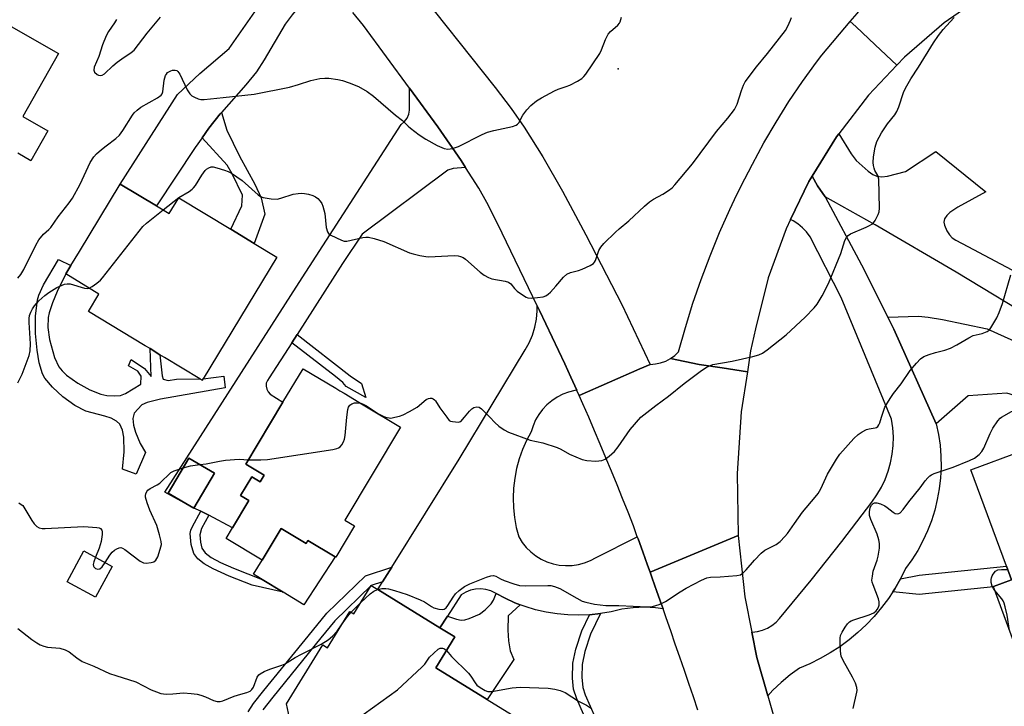
# Model space of a CAD drawing. Units: inches. Extents: x 1303759 to 1309759, y 485450 to 489451.
# Drawn here: x 1304404 to 1304695, y 485915 to 486117 of the extents above; entities that cross this region are included whole.
import ezdxf

# ---------------------------------------------------------------- set-up
doc = ezdxf.new("R2010")
doc.units = ezdxf.units.IN
doc.header["$MEASUREMENT"] = 0
for name, color, linetype in [('BLDG-Footprint', 5, 'Continuous'), ('CULTRL-Pad', 6, 'Continuous'), ('ELEV-Spot Elevation', 7, 'Continuous'), ('TRANS-Driveway', 251, 'Continuous'), ('TRANS-Non Street Sidewalk', 7, 'Continuous'), ('TRANS-Road', 130, 'Continuous'), ('Undefined', 1, 'Continuous')]:
    doc.layers.add(name, color=color, linetype=linetype)

msp = doc.modelspace()

# ---------------------------------------------------------------- linework, layer by layer
at = {"layer": 'BLDG-Footprint', "elevation": 325.4}
msp.add_lwpolyline([(1304392.78, 486120.44), (1304415.81, 486107.34), (1304405.21, 486088.71), (1304412.58, 486084.51), (1304407.56, 486075.69), (1304403.72, 486077.87)], dxfattribs=at)
at = {"layer": 'BLDG-Footprint'}
for points, elevation in [([(1304444.64, 486062.37), (1304448.43, 486060.08), (1304451.26, 486064.75), (1304466.6, 486055.47), (1304473.52, 486051.28), (1304480.16, 486047.27), (1304458.43, 486011.37), (1304458.16, 486010.92), (1304457.44, 486011.35), (1304447.06, 486017.64), (1304445.71, 486018.45), (1304442.77, 486020.23), (1304441.38, 486021.07), (1304424.6, 486031.23), (1304427.7, 486036.35), (1304417.92, 486042.27), (1304419.43, 486044.76), (1304421.92, 486048.88), (1304433.99, 486068.81)], 328.4), ([(1304516.67, 485997.07), (1304500.23, 485969.64), (1304503.1, 485967.92), (1304497.57, 485958.69), (1304497.42, 485958.78), (1304489.33, 485963.64), (1304488.81, 485962.78), (1304481.43, 485967.2), (1304475.83, 485957.86), (1304465.19, 485964.24), (1304467.09, 485967.4), (1304471.89, 485975.42), (1304469.46, 485976.88), (1304472.77, 485982.4), (1304475.27, 485980.91), (1304476.44, 485982.86), (1304471.02, 485986.11), (1304481.99, 486004.41), (1304487.92, 486014.3), (1304497.55, 486008.53), (1304498.78, 486007.8), (1304500.02, 486007.05), (1304505.64, 486003.68)], 330.07), ([(1304732.73, 485990.22), (1304738.73, 485974), (1304717.69, 485966.23), (1304720.21, 485959.41), (1304738.47, 485966.15), (1304747.2, 485942.5), (1304700.74, 485925.34), (1304691.65, 485949.95), (1304691.61, 485950.05), (1304696.95, 485952.03), (1304695.48, 485956), (1304684.96, 485984.47), (1304699.83, 485989.97), (1304702.67, 485982.3), (1304729.29, 485992.13)], 335.31), ([(1304461.75, 485983.52), (1304455.71, 485973.2), (1304448.16, 485977.62), (1304454.2, 485987.94)], 330.1), ([(1304431.65, 485955.99), (1304426.67, 485946.87), (1304418.29, 485951.44), (1304423.27, 485960.56)], 330.33), ([(1304509.98, 485949.14), (1304528.28, 485937.87), (1304532.7, 485935.15), (1304527.1, 485926.06), (1304542.29, 485916.71), (1304572.74, 485897.96), (1304575.21, 485896.44), (1304576.73, 485895.5), (1304574.47, 485891.84), (1304571.5, 485887.01), (1304552.75, 485856.55), (1304552.4, 485855.99), (1304550.22, 485857.33), (1304487.13, 485896.17), (1304483.02, 485915.42), (1304493.75, 485932.84), (1304495.16, 485931.97), (1304501.76, 485942.68), (1304502.92, 485941.96), (1304508.07, 485950.32)], 334.1)]:
    msp.add_lwpolyline(points, close=True, dxfattribs=dict(at, elevation=elevation))
at = {"layer": 'CULTRL-Pad'}
msp.add_lwpolyline([(1304481.43, 485967.2), (1304488.81, 485962.78), (1304489.33, 485963.64), (1304497.42, 485958.78), (1304488.19, 485944.62), (1304482.02, 485948.36), (1304475.86, 485952.09), (1304473.3, 485953.64), (1304475.83, 485957.86)], close=True, dxfattribs=at)
at = {"layer": 'ELEV-Spot Elevation'}
msp.add_point((1304580.94, 486102.77, 326.01), dxfattribs=at)
at = {"layer": 'TRANS-Driveway'}
for points in [[(1304493.88, 486129.87), (1304484.68, 486118.69), (1304482.65, 486115.99), (1304476.42, 486105.41), (1304474.18, 486101.95), (1304471.02, 486098.03), (1304463.85, 486089.94), (1304463.49, 486089.53), (1304460.14, 486085.25), (1304458.11, 486082.43), (1304456.08, 486079.61), (1304444.64, 486062.37), (1304433.99, 486068.81), (1304450.86, 486095.21), (1304457.51, 486101.42), (1304466.17, 486108.82), (1304476.45, 486123.66), (1304477.87, 486125.66), (1304485.21, 486139.99), (1304487.74, 486137.24)], [(1304674.76, 485998.09), (1304662.24, 486025.94), (1304660.43, 486029.56), (1304669.5, 486029.82), (1304672.39, 486029.52), (1304676.56, 486028.84), (1304689.78, 486026.09), (1304729.89, 486007.95), (1304723.04, 485995.6), (1304711.01, 485991.63), (1304704.63, 486004.32), (1304695.62, 486007.14), (1304684.17, 486006.32)]]:
    msp.add_lwpolyline(points, close=True, dxfattribs=at)
msp.add_lwpolyline([(1304731.98, 486011.73), (1304680.66, 486042.84), (1304656.75, 486056.78), (1304641.94, 486065.03), (1304639.76, 486068.23), (1304638.17, 486071.1), (1304645.35, 486082.71), (1304646.05, 486083.63), (1304649.63, 486077.68), (1304651.1, 486075.72), (1304654.65, 486072.55), (1304656.02, 486071.64), (1304657.23, 486071.11), (1304658.69, 486070.97), (1304660.4, 486071.15), (1304665.67, 486072.52), (1304674.6, 486078.39), (1304689.38, 486066.52), (1304681.16, 486061.98), (1304678.8, 486060.41), (1304677.85, 486059.49), (1304677.24, 486058.53), (1304677.04, 486057.51), (1304677.18, 486056.68), (1304677.9, 486054.99), (1304678.62, 486053.78), (1304679.45, 486052.97), (1304680.56, 486052.2), (1304684.03, 486050.38), (1304711.56, 486035.79)], dxfattribs=at)
at = {"layer": 'TRANS-Non Street Sidewalk'}
for points in [[(1304458.11, 486082.43), (1304460.14, 486085.25), (1304463.49, 486089.53), (1304463.85, 486089.94), (1304465.46, 486084.67), (1304469.16, 486077.01), (1304473.74, 486068.8), (1304475.52, 486064.68), (1304476.64, 486059.93), (1304473.51, 486051.28), (1304466.6, 486055.47), (1304469.84, 486062.33), (1304470.05, 486065.53), (1304466.98, 486071.85), (1304465.54, 486074.34)], [(1304430.07, 486006.43), (1304432.21, 486006.26), (1304434.07, 486006.39), (1304435.58, 486007), (1304440.09, 486009.76), (1304440.17, 486012.09), (1304439.16, 486013.58), (1304436.4, 486015.14), (1304437.21, 486017.02), (1304441.12, 486014.38), (1304443.13, 486012.06), (1304442.77, 486020.23), (1304445.71, 486018.45), (1304446.39, 486012.18), (1304446.67, 486011.24), (1304448.09, 486010.84), (1304450.62, 486011.23), (1304457.44, 486011.35), (1304458.16, 486010.92), (1304458.43, 486011.37), (1304464.59, 486012.12), (1304464.94, 486008.62), (1304445.9, 486005.37), (1304441.88, 486004.37), (1304440.38, 486003.69), (1304438.05, 486001.18), (1304437.7, 485999.61), (1304437.93, 485997.63), (1304438.51, 485995.55), (1304439.85, 485992.27), (1304441.47, 485989.63), (1304438.69, 485983.23), (1304434.68, 485984.69), (1304435.13, 485989.82), (1304435.08, 485994.16), (1304434.67, 485996.14), (1304433.9, 485997.93), (1304432.84, 485998.88), (1304431.32, 485999.72), (1304429.46, 486000.35), (1304423.87, 486001.79), (1304420.58, 486003.49), (1304417.09, 486005.98), (1304413.95, 486008.82), (1304411.72, 486011.55), (1304411.09, 486012.8), (1304410.1, 486016.04), (1304409.44, 486019.74), (1304408.94, 486024.74), (1304409.02, 486029.82), (1304409.59, 486034.66), (1304409.99, 486036.04), (1304411.38, 486039.04), (1304415.78, 486046.53), (1304419.43, 486044.76), (1304417.92, 486042.27), (1304415.39, 486037.07), (1304413.98, 486033.78), (1304413, 486030.78), (1304412.72, 486029.41), (1304412.66, 486026.45), (1304413.13, 486022.9), (1304414.59, 486017.63), (1304415.87, 486014.9), (1304416.83, 486013.65), (1304418.14, 486012.4), (1304421.44, 486010.01), (1304425.05, 486008.03), (1304428.25, 486006.78)], [(1304484.58, 486021.99), (1304486.14, 486024.43), (1304501.86, 486012.2), (1304505.17, 486009.94), (1304506.49, 486005.84), (1304500.64, 486009.06), (1304499.62, 486010.25), (1304497.47, 486011.97)], [(1304460.15, 485971.05), (1304457.92, 485967.12), (1304457.42, 485965.3), (1304457.63, 485963.13), (1304458.1, 485961.37), (1304459.06, 485960.03), (1304460.86, 485958.62), (1304463.56, 485957.17), (1304467.44, 485955.48), (1304475.86, 485952.09), (1304482.02, 485948.36), (1304472.92, 485950.4), (1304466.09, 485953.14), (1304461.45, 485955.25), (1304458.76, 485956.75), (1304456.9, 485958.18), (1304455.67, 485959.75), (1304454.9, 485962.49), (1304454.64, 485965.68), (1304454.84, 485966.7), (1304455.27, 485967.79), (1304457.78, 485972.29)], [(1304661.9, 485948.45), (1304662.5, 485949.36), (1304664.19, 485952.3), (1304669.69, 485953.37), (1304695.48, 485956), (1304696.95, 485952.03), (1304691.61, 485950.05), (1304691.65, 485949.95), (1304669.71, 485947.71)], [(1304551.96, 485944.68), (1304548.43, 485941.43), (1304548.32, 485937.18), (1304548.57, 485934.01), (1304549.07, 485931.11), (1304550.12, 485928.5), (1304542.29, 485916.71), (1304527.1, 485926.06), (1304532.7, 485935.15), (1304528.28, 485937.87), (1304530.5, 485941.3), (1304533.16, 485940.4), (1304534.55, 485940.14), (1304535.65, 485940.23), (1304536.95, 485940.56), (1304539.95, 485941.85), (1304541.67, 485943.14), (1304543.43, 485944.92), (1304544.1, 485946.06), (1304544.9, 485948), (1304547.53, 485946.58), (1304550.46, 485945.25)]]:
    msp.add_lwpolyline(points, close=True, dxfattribs=at)
for points in [[(1304471.69, 485913.07), (1304473.28, 485915.51), (1304476.36, 485919.39), (1304490.67, 485936.99), (1304494.91, 485942.19), (1304506.33, 485953.21), (1304514.1, 485955.74), (1304511.4, 485951.41), (1304508.07, 485950.32), (1304497.33, 485939.96), (1304493.22, 485934.92), (1304478.96, 485917.38), (1304476.02, 485913.68)], [(1304571.7, 485910.13), (1304568.69, 485916.91), (1304567.74, 485919.71), (1304567.43, 485922.98), (1304567.56, 485927.4), (1304568.41, 485931.53), (1304570.15, 485936.94), (1304572.49, 485941.69), (1304575.7, 485942.04), (1304572.72, 485935.97), (1304571.08, 485930.87), (1304570.3, 485927.06), (1304570.2, 485923.26), (1304570.47, 485920.26), (1304571.14, 485918.08), (1304574.12, 485911.37)]]:
    msp.add_lwpolyline(points, dxfattribs=at)
at = {"layer": 'TRANS-Road'}
for points in [[(1304692.18, 486126.64), (1304689.83, 486125.21), (1304677.13, 486116.34), (1304665.41, 486106.24), (1304663.16, 486103.86), (1304656.75, 486109.92), (1304651.02, 486115.32), (1304649.39, 486116.74), (1304651.38, 486119.09), (1304655.34, 486124.07), (1304656.39, 486125.95), (1304656.84, 486127.7), (1304656.69, 486129.73), (1304656.07, 486131.59), (1304653.4, 486133.67), (1304651.93, 486133.87), (1304648.66, 486133.68), (1304643.96, 486133.44), (1304643.92, 486134.11), (1304643.6, 486138.97), (1304642.53, 486155.36), (1304670.77, 486157.26), (1304683.05, 486139.7)], [(1304663.16, 486103.86), (1304654.78, 486094.99), (1304646.05, 486083.63), (1304645.35, 486082.71), (1304638.17, 486071.1), (1304637.21, 486069.55), (1304631.78, 486058.33), (1304630.46, 486055.62), (1304625.17, 486041.08), (1304621.38, 486026.06), (1304619.98, 486019.57), (1304619.02, 486013.4), (1304611.57, 486014.53), (1304604.8, 486015.56), (1304596.32, 486017.32), (1304597.61, 486018.24), (1304598.75, 486019.33), (1304600.76, 486026.5), (1304602.97, 486033.62), (1304605.39, 486040.66), (1304608.02, 486047.63), (1304610.85, 486054.52), (1304613.88, 486061.33), (1304615.27, 486064.2), (1304617.11, 486068.04), (1304620.54, 486074.65), (1304623.92, 486080.92), (1304627.5, 486087.08), (1304631.28, 486093.11), (1304635.26, 486099.02), (1304639.43, 486104.8), (1304640.97, 486106.79), (1304649.39, 486116.74), (1304651.02, 486115.32), (1304656.75, 486109.92)], [(1304535.85, 486073.72), (1304532.24, 486073.36), (1304530.68, 486072.92), (1304505.32, 486054.02), (1304499.57, 486045.4), (1304486.14, 486024.43), (1304484.58, 486021.99), (1304477.92, 486011.6), (1304477.4, 486010.88), (1304477.09, 486010.04), (1304477.02, 486009.14), (1304477.2, 486008.27), (1304477.61, 486007.47), (1304478.22, 486006.82), (1304481.99, 486004.41), (1304471.02, 485986.11), (1304476.44, 485982.86), (1304475.26, 485980.91), (1304472.77, 485982.4), (1304469.46, 485976.88), (1304471.89, 485975.42), (1304467.09, 485967.4), (1304460.15, 485971.05), (1304457.78, 485972.29), (1304455.71, 485973.2), (1304461.75, 485983.51), (1304454.2, 485987.94), (1304448.16, 485977.62), (1304455.71, 485973.2), (1304447.17, 485977.87), (1304486.77, 486039.72), (1304516.92, 486086.38), (1304517.86, 486087.21), (1304518.61, 486088.22), (1304519.12, 486089.37), (1304519.37, 486090.6), (1304519.3, 486097.12), (1304527.68, 486085.66), (1304534.54, 486075.76)], [(1304641.94, 486065.03), (1304652.74, 486044.95), (1304660.43, 486029.56), (1304662.24, 486025.94), (1304674.76, 485998.09), (1304675.42, 485994.93), (1304675.87, 485991.73), (1304676.12, 485988.52), (1304676.17, 485985.29), (1304676.01, 485982.07), (1304675.64, 485978.86), (1304675.07, 485975.68), (1304674.3, 485972.55), (1304673.34, 485969.47), (1304672.17, 485966.46), (1304670.82, 485963.53), (1304669.29, 485960.69), (1304667.58, 485957.95), (1304665.69, 485955.33), (1304664.19, 485952.3), (1304662.5, 485949.36), (1304661.9, 485948.45), (1304660.65, 485946.53), (1304658.63, 485943.82), (1304656.45, 485941.22), (1304654.12, 485938.77), (1304651.66, 485936.45), (1304649.05, 485934.28), (1304646.33, 485932.28), (1304643.49, 485930.44), (1304640.54, 485928.77), (1304637.5, 485927.27), (1304634.38, 485925.97), (1304631.63, 485923.95), (1304629.02, 485921.77), (1304626.55, 485919.43), (1304625.03, 485917.8), (1304621.78, 485929.1), (1304620.32, 485936.58), (1304620.47, 485936.58), (1304622.02, 485936.75), (1304623.52, 485937.14), (1304624.95, 485937.74), (1304626.29, 485938.54), (1304627.49, 485939.51), (1304628.55, 485940.65), (1304637.87, 485951.89), (1304646.94, 485963.34), (1304655.76, 485974.98), (1304657.25, 485977.09), (1304658.56, 485979.32), (1304659.67, 485981.65), (1304660.59, 485984.07), (1304661.29, 485986.56), (1304661.79, 485989.09), (1304662.06, 485991.66), (1304662.12, 485994.25), (1304661.97, 485996.83), (1304661.59, 485999.38), (1304646.69, 486035.34), (1304637.51, 486053.26), (1304636.49, 486054.66), (1304635.3, 486055.92), (1304633.96, 486057.03), (1304632.51, 486057.98), (1304631.78, 486058.33), (1304637.21, 486069.55), (1304638.17, 486071.1), (1304639.76, 486068.23)], [(1304568.69, 486007.94), (1304568.1, 486007.86), (1304566.28, 486007.41), (1304564.53, 486006.75), (1304562.87, 486005.9), (1304561.31, 486004.87), (1304559.88, 486003.66), (1304558.6, 486002.3), (1304557.47, 486000.8), (1304556.53, 485999.19), (1304555.78, 485997.48), (1304555.23, 485995.69), (1304553.85, 485993.11), (1304552.68, 485990.44), (1304551.71, 485987.69), (1304550.94, 485984.87), (1304550.38, 485982), (1304550.04, 485979.1), (1304549.92, 485976.18), (1304550.01, 485973.27), (1304550.32, 485970.36), (1304550.84, 485967.49), (1304551.57, 485964.66), (1304552.58, 485963.07), (1304553.76, 485961.6), (1304555.1, 485960.28), (1304556.58, 485959.12), (1304558.19, 485958.14), (1304559.9, 485957.35), (1304561.69, 485956.76), (1304563.53, 485956.38), (1304565.41, 485956.22), (1304567.29, 485956.27), (1304569.15, 485956.53), (1304570.97, 485957.01), (1304572.73, 485957.7), (1304574.39, 485958.58), (1304586.55, 485964.74), (1304586.78, 485964.1), (1304588.17, 485960.24), (1304589.55, 485956.37), (1304590.3, 485954.26), (1304590.93, 485952.49), (1304592.3, 485948.62), (1304593.67, 485944.74), (1304594.14, 485943.41), (1304591.96, 485943.73), (1304588.63, 485943.92), (1304585.3, 485943.8), (1304582, 485943.37), (1304578.87, 485942.59), (1304575.7, 485942.04), (1304572.49, 485941.69), (1304569.29, 485941.56), (1304566.07, 485941.64), (1304562.86, 485941.94), (1304559.69, 485942.45), (1304556.55, 485943.18), (1304553.47, 485944.11), (1304551.96, 485944.68), (1304550.46, 485945.25), (1304547.53, 485946.58), (1304544.9, 485948), (1304544.7, 485948.11), (1304543.32, 485948.77), (1304541.86, 485949.19), (1304540.34, 485949.37), (1304538.81, 485949.3), (1304537.32, 485948.97), (1304535.91, 485948.41), (1304534.6, 485947.62), (1304530.5, 485941.3), (1304528.28, 485937.87), (1304509.98, 485949.14), (1304511.4, 485951.41), (1304514.1, 485955.74), (1304533.99, 485987.6), (1304553.46, 486019.85), (1304554.66, 486021.98), (1304555.63, 486024.22), (1304556.36, 486026.56), (1304556.83, 486028.96), (1304557.04, 486031.4), (1304557.01, 486032.82), (1304557.71, 486031.44), (1304559.6, 486027.54), (1304561.46, 486023.64), (1304563.3, 486019.72), (1304565.13, 486015.79), (1304566.93, 486011.86)], [(1304619.02, 486013.4), (1304617.19, 486001.55), (1304615.98, 485983.36), (1304616.34, 485965.13), (1304590.3, 485954.26), (1304589.55, 485956.37), (1304588.17, 485960.24), (1304586.78, 485964.1), (1304586.55, 485964.74), (1304585.38, 485967.97), (1304583.81, 485972), (1304582.21, 485976.02), (1304580.6, 485980.04), (1304578.96, 485984.04), (1304577.31, 485988.04), (1304575.63, 485992.03), (1304573.93, 485996.02), (1304572.21, 485999.99), (1304570.47, 486003.95), (1304569.36, 486006.44), (1304587.25, 486014.26), (1304590.32, 486015.6), (1304591.89, 486015.71), (1304593.44, 486016.04), (1304594.93, 486016.58), (1304596.32, 486017.32), (1304604.8, 486015.56), (1304611.57, 486014.53)]]:
    msp.add_lwpolyline(points, close=True, dxfattribs=at)
for points in [[(1304519.73, 486128.68), (1304544.59, 486097.29), (1304549.3, 486091.05), (1304553.18, 486085.55), (1304558.66, 486076.79), (1304564.45, 486066.65), (1304571.36, 486053.83), (1304582.02, 486033.26), (1304590.32, 486015.6), (1304587.25, 486014.26), (1304569.36, 486006.44), (1304568.71, 486007.91), (1304568.69, 486007.94), (1304566.93, 486011.86), (1304565.13, 486015.79), (1304563.3, 486019.72), (1304561.46, 486023.64), (1304559.6, 486027.54), (1304557.71, 486031.44), (1304557.01, 486032.82), (1304545.41, 486056.97), (1304542.15, 486063.36), (1304539.8, 486067.56), (1304535.85, 486073.72), (1304534.54, 486075.76), (1304527.68, 486085.66), (1304519.3, 486097.12), (1304505.79, 486115.57), (1304502.59, 486119.41)], [(1304604.43, 485913.6), (1304603.1, 485917.5), (1304601.77, 485921.4), (1304600.44, 485925.29), (1304599.1, 485929.19), (1304597.75, 485933.08), (1304596.4, 485936.97), (1304595.04, 485940.85), (1304594.14, 485943.41), (1304593.67, 485944.74), (1304592.3, 485948.62), (1304590.93, 485952.49), (1304590.3, 485954.26), (1304616.34, 485965.13), (1304618.28, 485946.99), (1304620.32, 485936.58), (1304621.78, 485929.1), (1304625.03, 485917.8), (1304626.82, 485911.57)]]:
    msp.add_lwpolyline(points, dxfattribs=at)
at = {"layer": 'Undefined'}
msp.add_line((1304502.11, 485942.46, 332), (1304504.97, 485945.29, 332), dxfattribs=at)
for points, elevation in [([(1304403.79, 486040.98), (1304404.68, 486042.06), (1304405.58, 486043.54), (1304409.12, 486050.8), (1304409.99, 486052.3), (1304411.35, 486054.01), (1304412.95, 486055.37), (1304413.54, 486055.98), (1304415.68, 486059.11), (1304418.89, 486063.22), (1304419.86, 486064.6), (1304422.12, 486068.81), (1304425.09, 486075.19), (1304426.17, 486076.87), (1304426.95, 486077.7), (1304428.46, 486079.02), (1304429.81, 486080.1), (1304432.65, 486082.19), (1304433.72, 486083.19), (1304434.79, 486084.56), (1304437.63, 486089.14), (1304438.13, 486089.79), (1304438.93, 486090.6), (1304440.09, 486091.46), (1304444.98, 486094.2), (1304446.1, 486095.03), (1304446.38, 486095.46), (1304446.55, 486095.97), (1304446.97, 486099.41), (1304447.35, 486100.78), (1304447.59, 486101.26), (1304447.94, 486101.67), (1304448.91, 486102.23), (1304449.44, 486102.38), (1304450.23, 486102.4), (1304450.7, 486102.27), (1304450.98, 486102.05), (1304451.56, 486101.18), (1304453.74, 486096.64), (1304454.52, 486095.4), (1304455.15, 486094.83), (1304455.89, 486094.39), (1304456.94, 486093.94), (1304457.74, 486093.77), (1304458.76, 486093.79), (1304464.33, 486094.33), (1304473.49, 486095.35), (1304483.89, 486097.41), (1304486.58, 486098.18), (1304490.18, 486099.37), (1304492.89, 486099.9), (1304494.31, 486100.02), (1304495.49, 486099.99), (1304498.16, 486099.67), (1304499.61, 486099.37), (1304501.56, 486098.67), (1304504.29, 486097.56), (1304506.8, 486096.08), (1304508.69, 486094.71), (1304515.22, 486089.13), (1304517.26, 486087.59), (1304518.95, 486085.85), (1304519.61, 486085.28), (1304522.18, 486083.36), (1304524.15, 486082.07), (1304527.49, 486080.16), (1304529.56, 486079.27), (1304530.64, 486079.08), (1304532.07, 486079.33), (1304533.76, 486079.89), (1304540.8, 486083.42), (1304542.39, 486084.13), (1304544.18, 486084.62), (1304549.69, 486085.76), (1304550.77, 486086.13), (1304551.21, 486086.44), (1304551.58, 486086.85), (1304552.75, 486089.08), (1304553.96, 486090.71), (1304555.12, 486091.94), (1304556.79, 486093.33), (1304558.27, 486094.24), (1304562.14, 486096.33), (1304563.2, 486096.82), (1304565.54, 486097.58), (1304566.6, 486098.02), (1304568.95, 486099.2), (1304570.18, 486099.95), (1304570.8, 486100.54), (1304571.34, 486101.23), (1304575.45, 486107.35), (1304575.96, 486108.35), (1304577.17, 486111.46), (1304577.95, 486113), (1304578.69, 486113.83), (1304580.82, 486115.64), (1304581.32, 486116.25), (1304581.54, 486116.68), (1304581.84, 486118.04)], 326), ([(1304432.84, 486117.38), (1304432.32, 486116.36), (1304430.51, 486113.8), (1304429.81, 486112.56), (1304428.76, 486109.88), (1304427.68, 486106.4), (1304426.28, 486103.27), (1304426.16, 486102.36), (1304426.42, 486101.76), (1304427.16, 486101.14), (1304427.59, 486100.93), (1304428.02, 486100.86), (1304428.61, 486100.96), (1304429.29, 486101.36), (1304431.79, 486103.66), (1304433.11, 486104.76), (1304434.48, 486105.79), (1304437.19, 486107.57), (1304438.08, 486108.31), (1304441.97, 486113.28), (1304445.85, 486118.01)], 324), ([(1304446.64, 486061.16), (1304451.24, 486064.78), (1304454.32, 486066.62), (1304455.24, 486067.27), (1304455.64, 486067.67), (1304456.17, 486068.38), (1304458.05, 486071.44), (1304459.06, 486072.83), (1304459.45, 486073.2), (1304460.12, 486073.61), (1304460.85, 486073.83), (1304461.38, 486073.83), (1304462.48, 486073.59), (1304464.7, 486072.89), (1304465.78, 486072.49), (1304466.81, 486071.96), (1304469.97, 486069.82), (1304474.71, 486065.62), (1304475.4, 486065.14), (1304476.19, 486064.82), (1304478.5, 486064.44), (1304480.24, 486064.37), (1304481.38, 486064.62), (1304485.03, 486065.8), (1304486.44, 486066.05), (1304487.56, 486066.12), (1304488.4, 486066.04), (1304489.49, 486065.78), (1304490.84, 486065.37), (1304491.6, 486065.04), (1304492.26, 486064.56), (1304493, 486063.74), (1304493.45, 486063.04), (1304493.77, 486062.28), (1304494.33, 486060.13), (1304494.79, 486055.95), (1304495.13, 486054.66), (1304495.43, 486054.24), (1304496.08, 486053.75), (1304499.24, 486052.21), (1304500.05, 486051.95), (1304500.87, 486051.92), (1304505.6, 486053.06), (1304506.41, 486053.16), (1304507.25, 486053.11), (1304508.95, 486052.7), (1304511.77, 486051.85), (1304519.31, 486048.53), (1304520.39, 486048.16), (1304522.41, 486047.69), (1304524.15, 486047.37), (1304525.03, 486047.29), (1304532.48, 486047.69), (1304533.66, 486047.65), (1304534.43, 486047.46), (1304535.15, 486047.15), (1304535.85, 486046.67), (1304540.18, 486042.8), (1304541.33, 486041.92), (1304542.61, 486041.23), (1304543.61, 486040.85), (1304547.53, 486040.14), (1304548.58, 486039.81), (1304549.19, 486039.36), (1304550.28, 486037.99), (1304551.11, 486037.22), (1304552.99, 486035.87), (1304553.73, 486035.45), (1304554.25, 486035.26), (1304555.35, 486035.17), (1304557.08, 486035.31), (1304558.78, 486035.55), (1304559.57, 486035.81), (1304560.27, 486036.3), (1304560.91, 486036.91), (1304562.53, 486038.69), (1304564.76, 486041.32), (1304565.8, 486042.24), (1304566.8, 486042.66), (1304569.24, 486043.3), (1304570.32, 486043.67), (1304572.66, 486044.74), (1304573.58, 486045.34), (1304573.92, 486045.74), (1304574.17, 486046.2), (1304575.2, 486049.15), (1304575.75, 486050.16), (1304576.72, 486051.27), (1304580.13, 486054.61), (1304581.22, 486055.61), (1304584.09, 486057.98), (1304588.67, 486062.27), (1304590.17, 486063.55), (1304591.29, 486064.34), (1304594.06, 486065.86), (1304595.71, 486066.89), (1304596.82, 486067.71), (1304597.63, 486068.52), (1304602.87, 486074.81), (1304609.92, 486084.33), (1304613.26, 486088.19), (1304615.24, 486090.8), (1304616.01, 486092.32), (1304617.26, 486096.4), (1304617.89, 486097.96), (1304618.41, 486098.96), (1304621.73, 486103.38), (1304624.95, 486107.27), (1304630.24, 486114.14), (1304631, 486115.38), (1304631.78, 486117.18), (1304632, 486117.97)], 328), ([(1304587.58, 486000), (1304592.03, 486003.46), (1304595.72, 486006.21), (1304600.37, 486009.97), (1304605.46, 486013.8), (1304606.88, 486014.71), (1304607.85, 486015.16), (1304608.87, 486015.51), (1304614.55, 486016.54), (1304620.68, 486017.91), (1304622.4, 486018.36), (1304623.45, 486018.86), (1304624.89, 486019.89), (1304630.49, 486024.27), (1304636.04, 486029.52), (1304638.71, 486032.27), (1304639.66, 486033.38), (1304641.14, 486035.85), (1304643.01, 486039.43), (1304646.57, 486048.35), (1304647.77, 486052.11), (1304648.27, 486053.07), (1304648.78, 486053.66), (1304649.45, 486054.13), (1304654.04, 486056.03), (1304655.08, 486056.53), (1304655.8, 486056.98), (1304656.2, 486057.35), (1304656.69, 486058.03), (1304657.62, 486059.79), (1304657.9, 486060.59), (1304658.01, 486061.72), (1304657.77, 486070.2), (1304657.55, 486071.3), (1304656.68, 486072.83), (1304656.4, 486073.52), (1304656.21, 486074.3), (1304656.12, 486075.11), (1304656.25, 486076.84), (1304656.69, 486079.7), (1304657.25, 486081.32), (1304658.57, 486083.88), (1304660.42, 486086.61), (1304662.5, 486089.21), (1304663.13, 486090.22), (1304663.67, 486091.59), (1304665.06, 486095.8), (1304665.65, 486097.13), (1304667.27, 486099.84), (1304669.51, 486103.33), (1304673.92, 486110.5), (1304675.39, 486112.6), (1304676.76, 486114.35), (1304678.83, 486116.7), (1304680.07, 486117.93)], 330), ([(1304424.86, 486038.07), (1304425.72, 486038.53), (1304427.09, 486039.54), (1304428.19, 486040.45), (1304428.79, 486041.08), (1304440.65, 486056.24), (1304441.73, 486057.24), (1304446.64, 486061.16)], 328), ([(1304658.65, 486000), (1304659.25, 486002.1), (1304659.59, 486003.01), (1304661.15, 486005.56), (1304662.19, 486007.02), (1304664.41, 486009.8), (1304667.04, 486013.75), (1304668.94, 486015.98), (1304670.15, 486017.24), (1304671.07, 486017.87), (1304672.64, 486018.51), (1304674.53, 486019.14), (1304677.27, 486019.77), (1304678.92, 486020.41), (1304680.79, 486021.32), (1304684.38, 486023.43), (1304685.69, 486024.08), (1304688.27, 486024.66), (1304689.77, 486025.25), (1304690.4, 486025.72), (1304690.91, 486026.37), (1304692.65, 486029.31), (1304693.37, 486030.86), (1304694.31, 486033.55), (1304696.73, 486041.98)], 332), ([(1304403.79, 486010.18), (1304405.01, 486012.71), (1304407.1, 486018.18), (1304407.37, 486019.62), (1304407.51, 486021.69), (1304407.07, 486027.96), (1304407.07, 486029.14), (1304407.21, 486029.98), (1304407.59, 486031.04), (1304408.06, 486031.99), (1304408.65, 486032.86), (1304410, 486034.33), (1304411.75, 486035.92), (1304412.89, 486036.83), (1304415.24, 486038.25), (1304417.5, 486039.24), (1304418.33, 486039.4), (1304419.18, 486039.35), (1304423.44, 486038.06), (1304424.27, 486037.95), (1304424.86, 486038.07)], 328), ([(1304500.87, 486000), (1304501.11, 486002.29), (1304501.31, 486002.93), (1304501.75, 486003.54), (1304502.36, 486003.97), (1304503.11, 486004.2), (1304503.89, 486004.24), (1304504.93, 486004.11)], 330), ([(1304504.93, 486004.11), (1304505.71, 486003.84), (1304506.43, 486003.47), (1304510.19, 486000.98), (1304511.52, 486000.27), (1304512.22, 486000)], 330), ([(1304515, 486000), (1304516.36, 486000.34), (1304517.42, 486000.7), (1304519.3, 486001.65), (1304521.59, 486002.98), (1304524.23, 486005.19), (1304524.92, 486005.52), (1304525.4, 486005.61), (1304525.88, 486005.57), (1304526.34, 486005.42), (1304526.75, 486005.16), (1304527.05, 486004.86), (1304528.28, 486002.75), (1304530.31, 486000)], 330), ([(1304535.53, 486000), (1304537.03, 486001.78), (1304537.72, 486002.47), (1304538.36, 486002.89), (1304539.22, 486003.05), (1304539.88, 486002.93), (1304540.62, 486002.5), (1304542.99, 486000)], 330), ([(1304694.01, 486000), (1304697.01, 486001.7), (1304697.73, 486001.95), (1304698.4, 486002.01), (1304699.62, 486001.8), (1304703.6, 486000.6), (1304706.54, 486000)], 334), ([(1304471.83, 485987.46), (1304475.43, 485987.41), (1304477.44, 485987.57), (1304496.71, 485990.52), (1304497.86, 485990.75), (1304498.39, 485990.94), (1304498.83, 485991.22), (1304499.33, 485991.8), (1304499.87, 485992.71), (1304500.15, 485993.48), (1304500.35, 485994.65), (1304500.87, 486000)], 330), ([(1304509.88, 485949.21), (1304511.2, 485949.46), (1304512.31, 485949.49), (1304513.18, 485949.34), (1304514.91, 485948.84), (1304518.62, 485947.66), (1304522.45, 485946.13), (1304523.77, 485945.5), (1304525.83, 485944.15), (1304526.56, 485943.78), (1304527.95, 485943.38), (1304529.05, 485943.28), (1304529.55, 485943.38), (1304530.17, 485943.8), (1304530.68, 485944.44), (1304532.21, 485946.93), (1304532.89, 485947.86), (1304533.96, 485948.82), (1304535.6, 485950.03), (1304537.12, 485950.86), (1304542.01, 485952.77), (1304543.36, 485953.22), (1304544.15, 485953.31), (1304544.76, 485953.14), (1304546.19, 485952.29), (1304547.26, 485951.81), (1304550.08, 485950.86), (1304551.8, 485950.38), (1304553.51, 485950.25), (1304560.14, 485950.38), (1304560.99, 485950.32), (1304562.11, 485950.09), (1304563.66, 485949.46), (1304568.74, 485946.57), (1304570.31, 485945.75), (1304571.39, 485945.38), (1304573.89, 485944.84), (1304577.28, 485944.49), (1304581.14, 485944.48), (1304589.59, 485944.04), (1304590.99, 485944.19), (1304593, 485944.77), (1304594.11, 485945.21), (1304594.86, 485945.62), (1304599.23, 485948.49), (1304600.97, 485949.55), (1304605.46, 485951.87), (1304607.06, 485952.61), (1304608.17, 485952.85), (1304611.01, 485952.89), (1304615.93, 485953.28), (1304617.01, 485953.52), (1304617.7, 485953.94), (1304618.67, 485954.95), (1304621.09, 485957.83), (1304623.08, 485959.92), (1304624.21, 485960.72), (1304627.57, 485962.48), (1304628.68, 485963.37), (1304630.12, 485964.77), (1304630.82, 485965.64), (1304632.89, 485968.66), (1304635.34, 485972.01), (1304639.04, 485976.41), (1304639.89, 485977.52), (1304640.67, 485978.91), (1304642.69, 485983.21), (1304645.35, 485987.66), (1304646.35, 485989.08), (1304650.45, 485993.76), (1304651.74, 485994.93), (1304652.94, 485995.71), (1304654.18, 485996.37), (1304654.95, 485996.61), (1304656.73, 485996.84), (1304657.13, 485996.98), (1304657.49, 485997.24), (1304657.85, 485997.71), (1304658.16, 485998.36), (1304658.65, 486000)], 332), ([(1304512.22, 486000), (1304513.86, 485999.75), (1304515, 486000)], 330), ([(1304530.31, 486000), (1304531.05, 485999.05), (1304531.42, 485998.79), (1304532.02, 485998.69), (1304533.78, 485998.58), (1304534.13, 485998.62), (1304534.44, 485998.77), (1304535.53, 486000)], 330), ([(1304542.99, 486000), (1304544.5, 485998.4), (1304545.65, 485997.4), (1304547.22, 485996.27), (1304548.54, 485995.63), (1304554.94, 485993.22), (1304558.71, 485992.4), (1304562.9, 485991.05), (1304563.95, 485990.58), (1304566.56, 485989.07), (1304570.29, 485987.53), (1304571.7, 485987.23), (1304574.35, 485987.05), (1304576.06, 485987.25), (1304577.11, 485987.63), (1304578.27, 485988.49), (1304579.78, 485989.87), (1304580.89, 485991.21), (1304584.43, 485996.37), (1304587.58, 486000)], 330), ([(1304650.2, 485914.01), (1304651.37, 485918.84), (1304651.42, 485919.41), (1304651.35, 485920.22), (1304650.98, 485921.53), (1304650.09, 485923.3), (1304647.31, 485928.24), (1304646.75, 485929.51), (1304646.52, 485930.95), (1304646.37, 485933.62), (1304646.38, 485934.78), (1304646.55, 485935.61), (1304647.04, 485936.61), (1304647.93, 485938.08), (1304648.58, 485939), (1304649.15, 485939.59), (1304649.63, 485939.89), (1304650.43, 485940.23), (1304654.99, 485941.73), (1304656.34, 485942.32), (1304657.01, 485942.82), (1304657.36, 485943.24), (1304657.73, 485943.97), (1304657.88, 485944.5), (1304657.91, 485945.55), (1304657.76, 485946.36), (1304656.11, 485950.53), (1304655.87, 485951.37), (1304655.8, 485951.94), (1304655.9, 485953.09), (1304656.19, 485954.53), (1304657.34, 485957.83), (1304657.65, 485958.95), (1304657.97, 485961.31), (1304658.01, 485962.78), (1304657.81, 485963.86), (1304657.33, 485965.46), (1304655.46, 485969.84), (1304655.09, 485970.96), (1304655.03, 485972.05), (1304655.29, 485973.38), (1304655.63, 485974.06), (1304656.13, 485974.55), (1304656.53, 485974.73), (1304657.26, 485974.72), (1304658.3, 485974.41), (1304659.59, 485973.84), (1304660.3, 485973.39), (1304662.04, 485972.01), (1304662.68, 485971.62), (1304663.31, 485971.48), (1304663.72, 485971.59), (1304664.12, 485971.83), (1304665.03, 485972.73), (1304666.64, 485975.03), (1304669.98, 485979.12), (1304671.5, 485981.21), (1304672.26, 485982.09), (1304672.9, 485982.67), (1304673.38, 485982.99), (1304674.18, 485983.35), (1304679.79, 485985.27), (1304684.56, 485987.19), (1304686.07, 485987.94), (1304687.47, 485989.04), (1304688.22, 485989.92), (1304688.78, 485990.9), (1304690.62, 485995.21), (1304691.46, 485996.78), (1304692.94, 485998.97), (1304693.64, 485999.73), (1304694.01, 486000)], 334), ([(1304452.52, 485985.07), (1304454.69, 485985.7), (1304457.45, 485986.03)], 330), ([(1304457.45, 485986.03), (1304459.31, 485986.25), (1304463.26, 485987.07), (1304465, 485987.3), (1304469.12, 485987.63), (1304471.83, 485987.46)], 330), ([(1304429.54, 485957.14), (1304430.9, 485959.31), (1304431.61, 485960.2), (1304432.25, 485960.73), (1304432.96, 485961.16), (1304433.68, 485961.47), (1304434.16, 485961.53), (1304434.64, 485961.4), (1304435.37, 485961), (1304439.82, 485957.55), (1304440.8, 485957.03), (1304441.63, 485956.94), (1304443.08, 485957.11), (1304443.89, 485957.33), (1304444.52, 485957.78), (1304445.03, 485958.76), (1304445.79, 485961.03), (1304446.12, 485962.47), (1304446.1, 485963.31), (1304445.61, 485965.25), (1304444.76, 485968.01), (1304442.7, 485972.61), (1304441.93, 485974.78), (1304441.48, 485976.41), (1304441.43, 485976.94), (1304441.49, 485977.43), (1304441.81, 485978.08), (1304442.15, 485978.45), (1304442.83, 485978.94), (1304444.84, 485980.06), (1304445.63, 485980.58), (1304448.94, 485983.64), (1304449.94, 485984.18), (1304452.52, 485985.07)], 330), ([(1304404.06, 485974.73), (1304404.79, 485974.28), (1304405.2, 485973.91), (1304405.87, 485973), (1304407.9, 485969.49), (1304408.54, 485968.54), (1304409.36, 485967.75), (1304410.11, 485967.35), (1304410.95, 485967.21), (1304411.83, 485967.21), (1304423.22, 485967.71), (1304427.03, 485967.48), (1304427.79, 485967.34), (1304428.2, 485967.14), (1304428.56, 485966.66), (1304428.65, 485966.18), (1304428.62, 485965.36), (1304428.33, 485963.35), (1304427.79, 485961.35), (1304426.68, 485958.7)], 330), ([(1304426.68, 485958.7), (1304426.19, 485957.3), (1304426.04, 485956.51), (1304426.1, 485956.05), (1304426.2, 485955.84), (1304426.73, 485955.37), (1304427.39, 485955.12), (1304428, 485955.24), (1304428.67, 485955.83), (1304429.54, 485957.14)], 330), ([(1304692.06, 485948.84), (1304691.64, 485949.41), (1304691.27, 485950.12), (1304691, 485951.19), (1304690.99, 485952.07), (1304691.07, 485952.64), (1304691.25, 485953.18), (1304691.53, 485953.68), (1304692.24, 485954.53), (1304692.92, 485954.92), (1304694.03, 485955.06), (1304695.84, 485955.02)], 336), ([(1304504.97, 485945.29), (1304507.72, 485947.91), (1304508.85, 485948.72), (1304509.88, 485949.21)], 332), ([(1304696.4, 485937.09), (1304695.72, 485941.55), (1304695.12, 485944.03), (1304694.78, 485945.11), (1304694.47, 485945.78), (1304694.07, 485946.42), (1304692.06, 485948.84)], 336), ([(1304499.31, 485938.7), (1304501.04, 485941.2), (1304502.11, 485942.46)], 332), ([(1304403.79, 485937.7), (1304407.94, 485934.45), (1304409.34, 485933.44), (1304410.32, 485932.85), (1304411.41, 485932.45), (1304412.55, 485932.18), (1304416.18, 485931.82), (1304417.7, 485931.38), (1304418.88, 485930.74), (1304421.13, 485929), (1304422.74, 485927.96), (1304426.17, 485926.52), (1304430.83, 485924.39), (1304432.66, 485923.75), (1304438.57, 485921.95), (1304443.07, 485919.58), (1304444.64, 485918.92), (1304445.95, 485918.51), (1304446.76, 485918.36), (1304447.59, 485918.31), (1304449.54, 485918.4), (1304452.63, 485918.67), (1304454.92, 485918.5), (1304456.64, 485918.24), (1304457.77, 485917.98), (1304459.16, 485917.49), (1304461.52, 485916.44), (1304462.6, 485916.15), (1304463.44, 485916.14), (1304464.24, 485916.33), (1304467.63, 485917.68), (1304469.52, 485918.3), (1304471.38, 485918.79), (1304472.34, 485919.21), (1304472.86, 485919.7), (1304473.27, 485920.31), (1304474.42, 485923.26), (1304474.85, 485923.96), (1304475.25, 485924.31), (1304476.49, 485925), (1304478.1, 485925.7), (1304481.39, 485926.74), (1304482.44, 485927.17), (1304485.6, 485929.08), (1304487.43, 485930.08), (1304493.31, 485933.02), (1304495.3, 485934.32), (1304496.63, 485935.41), (1304497.97, 485936.83), (1304499.31, 485938.7)], 332), ([(1304485.87, 485902.09), (1304488.12, 485902.08), (1304489.83, 485902.35), (1304490.91, 485902.76), (1304494.11, 485904.21), (1304496.1, 485905.35), (1304515.8, 485919.53), (1304523, 485926.29), (1304523.81, 485927.17), (1304525.27, 485929.15), (1304526.52, 485930.42), (1304527.81, 485931.55), (1304528.37, 485931.87), (1304529.06, 485931.9), (1304529.7, 485931.62), (1304530.23, 485931.14)], 334), ([(1304530.23, 485931.14), (1304531.69, 485929.39), (1304536.7, 485924.45), (1304537.42, 485923.55), (1304538.69, 485921.61), (1304539.24, 485920.95), (1304540.15, 485920.23), (1304541.67, 485919.36), (1304542.47, 485919.09), (1304543.59, 485919.09), (1304549.66, 485920.14), (1304550.82, 485920.29), (1304551.99, 485920.33), (1304560.24, 485920.04), (1304562.19, 485919.79), (1304563.78, 485919.4), (1304565.29, 485918.73), (1304569.16, 485916.2), (1304571.54, 485915.02), (1304573.02, 485914.08)], 334)]:
    msp.add_lwpolyline(points, dxfattribs=dict(at, elevation=elevation))

doc.saveas('drawing.dxf')
